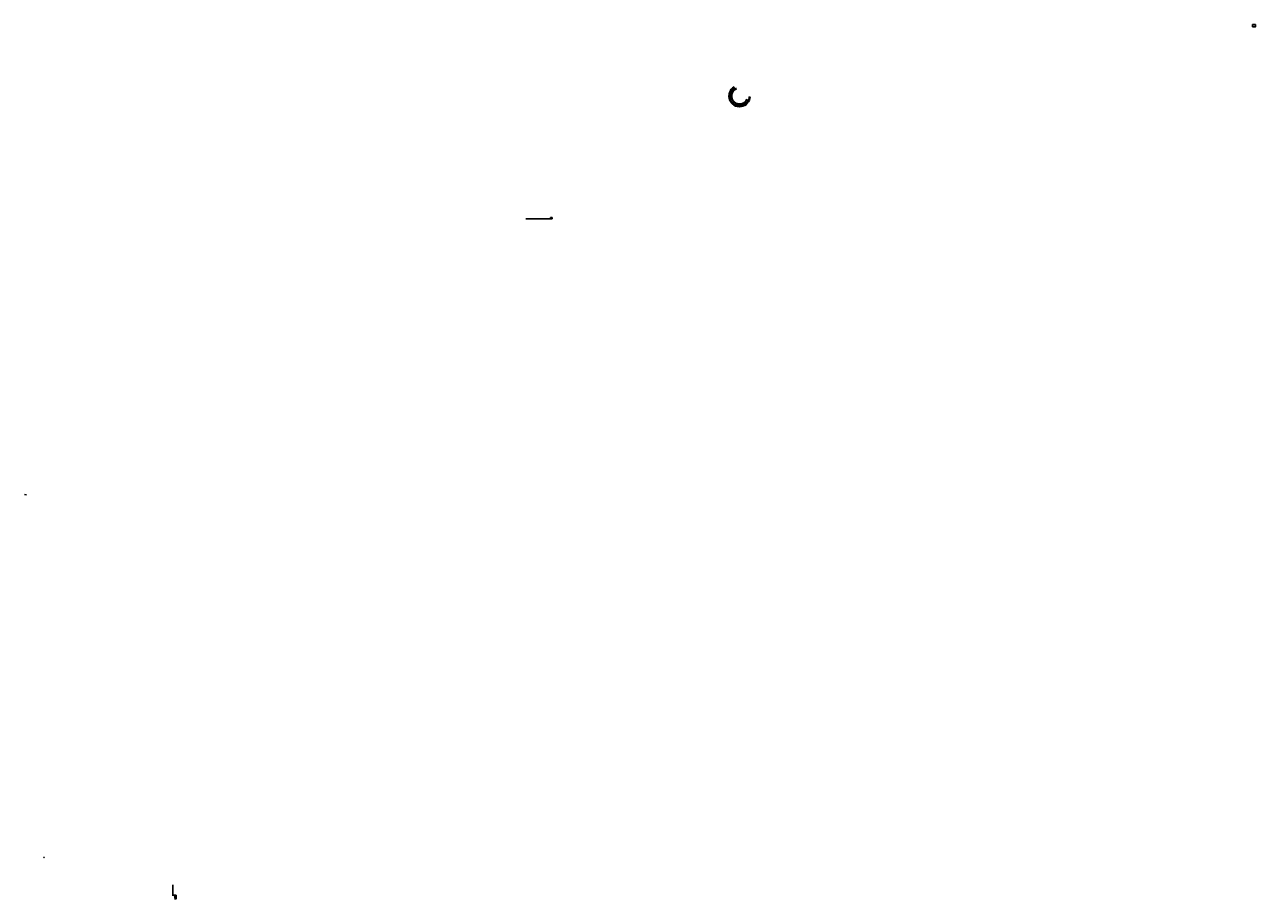
# Model space of a CAD drawing. Extents: x 513230 to 2360400, y -2057943 to -533875.
# Drawn here: x 1386234 to 1697170, y -2057943 to -1836930 of the extents above; entities that cross this region are included whole.
import ezdxf

# ---------------------------------------------------------------- set-up
doc = ezdxf.new("R2010")
doc.units = 0
doc.header["$LTSCALE"] = 50
doc.header["$MEASUREMENT"] = 0
doc.layers.get('0').update_dxf_attribs({"linetype": 'CONTINUOUS'})
doc.styles.add('TXT', font='monotxt.shx', dxfattribs={"width": 0.75})

msp = doc.modelspace()

# ---------------------------------------------------------------- linework, layer by layer
at = {"color": 0}
for p, q in [((1519500, -1886030), (1512860, -1886030)), ((1519120, -1886030), (1519120, -1885650)), ((1519500, -1885650), (1519120, -1885650)), ((1519500, -1886030), (1519120, -1886030)), ((1519500, -1885840), (1519500, -1885650)), ((1519500, -1885840), (1519500, -1886030)), ((1519500, -1885840), (1519500, -1886030)), ((1386738.438, -1955712.291), (1386233.637, -1955639.656)), ((1391080, -2047300), (1391080, -2047240)), ((1391080, -2047240), (1391080, -2047360)), ((1391200, -2047240), (1391080, -2047240)), ((1391080, -2047300), (1391080, -2047240)), ((1391080, -2047240), (1391080, -2047360)), ((1391200, -2047240), (1391080, -2047240)), ((1391080, -2047300), (1391080, -2047240)), ((1391080, -2047240), (1391080, -2047360)), ((1391200, -2047240), (1391080, -2047240)), ((1391080, -2047360), (1391200, -2047360)), ((1391080, -2047360), (1391200, -2047360)), ((1391080, -2047360), (1391200, -2047360)), ((1391200, -2047360), (1391200, -2047240)), ((1391200, -2047360), (1391200, -2047240)), ((1391200, -2047360), (1391200, -2047240)), ((1423694.278, -2056850.415), (1424496.678, -2056850.415)), ((1424076.492, -2056963.614), (1424053.198, -2056850.415)), ((1424278.047, -2057943.092), (1424076.492, -2056963.614)), ((1424493.445, -2057920.831), (1424496.466, -2056920.835)), ((1424496.678, -2056850.415), (1424496.466, -2056920.835))]:
    msp.add_line(p, q, dxfattribs=at)
for p, q in [((1423693.696, -2057078.953), (1423696.722, -2054265.763)), ((1423696.722, -2055890.415), (1423693.696, -2057078.953))]:
    msp.add_line(p, q)
msp.add_lwpolyline([(1696480, -1837500), (1697170, -1837500), (1697170, -1836930), (1696480, -1836930)], close=True, dxfattribs=at)
at = {"lineweight": 40}
for centre, radius, start, end in [((1566855.738, -1854993.44), 2594.937, 120.32001082, 358.35146298), ((1566859.267, -1854991.977), 2084.937, 112.5633419, 337.4366581)]:
    msp.add_arc(centre, radius, start, end, dxfattribs=at)

# ---------------------------------------------------------------- texts
at = {"color": 0, "lineweight": 25, "style": 'TXT', "width": 0.75}
msp.add_text('4', height=300, dxfattribs=at).set_placement((1696730, -1837350))

doc.saveas('drawing.dxf')
